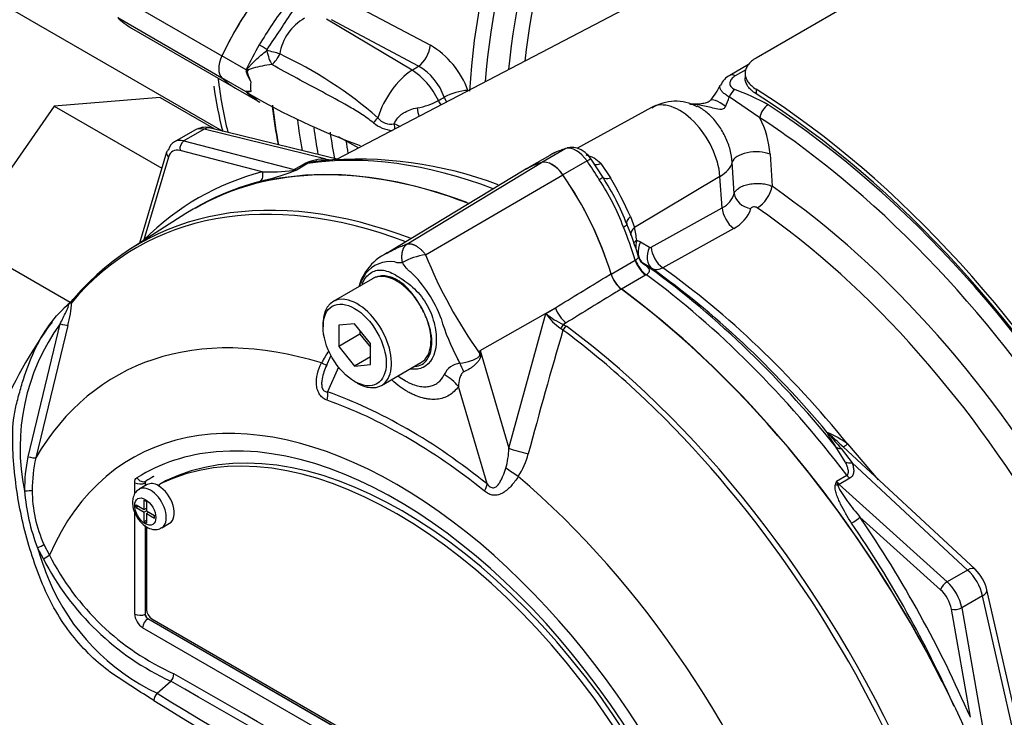
# Paper-space layout 'Sheet1' of a CAD drawing. Units: millimetres. Extents: x 0 to 3564, y 0 to 2520.
# Drawn here: x 2348 to 2414, y 2119 to 2166 of the extents above; entities that cross this region are included whole.
import ezdxf

# ---------------------------------------------------------------- set-up
doc = ezdxf.new("R2010")
doc.units = ezdxf.units.MM
doc.header["$LTSCALE"] = 6
for name, color, linetype in [('tangent', 7, 'Continuous'), ('TSH-1', 7, 'Continuous'), ('visible', 7, 'Continuous')]:
    doc.layers.add(name, color=color, linetype=linetype)

# ---------------------------------------------------------------- blocks, each defined once
blk = doc.blocks.new('SE5')
at = {"layer": 'tangent', "color": 7, "linetype": 'Continuous'}
for p, q in [((2354.32, 2167.546), (2361.312, 2163.509)), ((2369.455, 2167.34), (2375.311, 2164.223)), ((2354.32, 2166.076), (2361.312, 2162.039)), ((2374.08, 2162.543), (2368.332, 2165.971)), ((2374.515, 2162.821), (2368.659, 2165.939)), ((2364.32, 2163.867), (2364.355, 2163.951)), ((2362.938, 2162.57), (2361.312, 2163.509)), ((2374.08, 2162.543), (2374.515, 2162.821)), ((2396.484, 2162.582), (2395.77, 2162.169)), ((2362.938, 2161.1), (2361.312, 2162.039)), ((2377.825, 2161.199), (2377.851, 2161.186)), ((2397.162, 2161.277), (2397.162, 2160.971)), ((2397.418, 2159.361), (2395.366, 2160.758)), ((2366.384, 2159.239), (2366.328, 2159.269)), ((2360.132, 2158.596), (2358.765, 2157.807)), ((2368.319, 2156.585), (2360.132, 2158.596)), ((2358.765, 2157.807), (2366.158, 2155.884)), ((2364.019, 2155.735), (2358.503, 2157.17)), ((2384.389, 2157.29), (2382.791, 2156.367)), ((2357.727, 2156.722), (2356.077, 2151.163)), ((2368.319, 2156.585), (2368.761, 2156.526)), ((2373.731, 2150.889), (2382.759, 2156.359)), ((2385.823, 2156.462), (2384.197, 2155.523)), ((2395.701, 2154.289), (2395.567, 2156.381)), ((2398.108, 2156.917), (2398.237, 2154.765)), ((2366.158, 2155.884), (2366.87, 2156.295)), ((2367.064, 2156.281), (2366.357, 2155.873)), ((2386.742, 2156.292), (2387.401, 2155.336)), ((2374.981, 2150.168), (2384.2, 2155.527)), ((2394.743, 2155.424), (2389.01, 2152.007)), ((2394.896, 2153.325), (2394.743, 2155.424)), ((2390.131, 2150.68), (2394.896, 2153.325)), ((2388.73, 2152.728), (2389.01, 2152.007)), ((2395.662, 2151.94), (2390.896, 2149.296)), ((2389.153, 2151.138), (2389.408, 2151.03)), ((2389.408, 2151.03), (2390.01, 2150.673)), ((2387.428, 2148.874), (2389.054, 2149.813)), ((2389.054, 2149.813), (2389.073, 2149.826)), ((2389.61, 2149.581), (2389.552, 2149.613)), ((2390.21, 2149.225), (2389.61, 2149.581)), ((2389.748, 2148.797), (2388.122, 2147.858)), ((2389.802, 2148.83), (2389.748, 2148.797)), ((2378.649, 2143.755), (2383.703, 2146.618)), ((2383.061, 2146.225), (2383.703, 2146.618)), ((2380.58, 2137.184), (2383.061, 2146.225)), ((2348.299, 2136.616), (2350.457, 2145.54)), ((2350.964, 2145.434), (2348.821, 2136.541)), ((2384.199, 2145.121), (2384.058, 2145.232)), ((2384.416, 2145.601), (2384.243, 2145.495)), ((2384.243, 2145.495), (2384.451, 2145.367)), ((2378.649, 2143.755), (2380.58, 2137.184)), ((2369.139, 2142.635), (2368.401, 2140.976)), ((2379.114, 2134.791), (2377.191, 2141.333)), ((2403.146, 2136.274), (2402.521, 2137.289)), ((2402.877, 2137.168), (2403.61, 2136.21)), ((2403.304, 2137.474), (2405.367, 2135.077)), ((2411.364, 2129.017), (2403.61, 2136.21)), ((2402.552, 2134.975), (2403.259, 2135.384)), ((2355.461, 2134.119), (2355.461, 2134.875)), ((2356.168, 2134.875), (2356.162, 2134.871)), ((2356.162, 2134.871), (2356.162, 2134.67)), ((2356.211, 2134.984), (2356.217, 2134.988)), ((2357.519, 2134.994), (2357.166, 2134.79)), ((2403.454, 2135.173), (2402.742, 2134.762)), ((2402.742, 2134.762), (2409.997, 2128.228)), ((2355.461, 2126.064), (2355.461, 2132.916)), ((2409.552, 2127.697), (2404.139, 2132.572)), ((2356.162, 2131.995), (2356.162, 2126.061)), ((2349.372, 2130.725), (2349.737, 2130.023)), ((2349.329, 2129.772), (2348.935, 2130.509)), ((2411.364, 2129.017), (2409.997, 2128.228)), ((2412.364, 2127.285), (2410.971, 2126.481)), ((2414.716, 2116.974), (2412.364, 2127.285)), ((2356.162, 2126.061), (2356.168, 2126.064)), ((2411.546, 2119.137), (2410.276, 2126.383)), ((2410.971, 2126.481), (2412.678, 2116.743)), ((2356.345, 2125.758), (2356.338, 2125.755)), ((2356.338, 2125.755), (2390.456, 2106.056)), ((2390.109, 2105.448), (2355.991, 2125.146))]:
    blk.add_line(p, q, dxfattribs=at)
for centre, radius, start, end in [((2402.002, 2140.764), 44.832, 144.26339, 148.39562), ((2368.507, 2163.112), 3.358, 119.40358, 170.85352), ((2352.812, 2137.38), 29.038, 49.20938, 64.76505), ((2372.328, 2159.186), 5.854, 20.11834, 59.36785), ((2372.61, 2159.499), 3.829, 18.84997, 60.16401), ((2364.665, 2163.022), 2.571, 227.92398, 249.43981), ((2378.108, 2157.261), 3.948, 94.11413, 118.34065), ((2390.259, 2146.344), 15.885, 60.92581, 69.85778), ((2373.646, 2164.548), 4.592, 279.73286, 298.5735), ((2389.225, 2162.797), 6.471, 335.56625, 341.63321), ((2372.938, 2160.787), 2.286, 230.39329, 265.12465), ((2372.663, 2160.013), 1.094, 216.41621, 281.72019), ((2391.692, 2156.424), 6.435, 4.39539, 27.15778), ((2368.244, 2153.196), 3.39, 88.74021, 113.91259), ((2368.121, 2153.628), 2.856, 100.71177, 111.70933), ((2385.192, 2154.741), 2.193, 45.02353, 74.97647), ((2359.107, 2174.984), 20.452, 283.47374, 290.0231), ((2364.478, 2168.341), 12.614, 267.91154, 277.3161), ((2366.033, 2157.038), 1.21, 272.42915, 285.49616), ((2342.772, 2211.442), 60.367, 292.74323, 292.99742), ((2374.142, 2146.834), 15.041, 20.16553, 33.82547), ((2357.067, 2138.24), 34.82, 24.58692, 29.40409), ((2394.228, 2154.701), 1.53, 295.87403, 344.37036), ((2394.642, 2153.999), 2.297, 296.36323, 341.49707), ((2380.84, 2150.213), 8.365, 6.35273, 12.38579), ((2390.92, 2150.651), 1.833, 164.58095, 182.51349), ((2390.065, 2150.781), 0.121, 243.00227, 303.40555), ((2375.586, 2145.79), 4.419, 97.86593, 119.18574), ((2404.885, 2162.245), 32.25, 201.99345, 215.46853), ((2390.245, 2150.527), 1.147, 222.5919, 232.81845), ((2372.611, 2147.624), 2.089, 81.38459, 142.19639), ((2373.283, 2150.978), 1.338, 254.42892, 276.34371), ((2373.741, 2146.973), 3.385, 145.22056, 160.97088), ((2368.384, 2143.129), 8.121, 19.89985, 46.36151), ((2389.302, 2149.805), 13.846, 196.4107, 208.62478), ((2385.789, 2147.968), 3.238, 212.5867, 237.67866), ((2386.033, 2149.715), 4.585, 229.58509, 247.01203), ((2361.901, 2137.243), 14.135, 144.05915, 191.86708), ((2882.495, 2000.876), 518.753, 163.85555, 164.8073), ((2373.815, 2139.931), 6.533, 144.48853, 152.86174), ((2161.395, 2035.323), 241.207, 26.48325, 26.55898), ((2349.881, 2147.508), 29.012, 352.12327, 352.56793), ((2309.744, 2134.325), 69.547, 7.60492, 7.79292), ((2377.419, 2141.586), 1.307, 95.61558, 155.61839), ((2399.178, 2131.852), 6.973, 53.72112, 66.63084), ((2413.839, 2147.212), 14.867, 217.56364, 222.49944), ((2374.985, 2137.389), 5.599, 343.99093, 357.90228), ((2358.129, 2134.47), 10.062, 167.68663, 180.76116), ((2358.283, 2134.418), 9.697, 167.35224, 180.27673), ((2376.806, 2138.108), 5.226, 327.33269, 345.77169), ((2356.286, 2134.884), 0.125, 126.86931, 185.86702), ((2407.644, 2133.268), 5.371, 161.46339, 163.79797), ((2404.918, 2135.818), 2.512, 199.5956, 206.1406), ((2361.324, 2135.328), 13.293, 184.27936, 201.25734), ((2357.25, 2134.333), 8.664, 179.74715, 204.60348), ((2376.666, 2139.152), 29.047, 197.31135, 201.91179), ((2365.218, 2137.908), 17.373, 206.98828, 245.79663), ((2365.493, 2138.051), 18.161, 207.11902, 245.21207), ((2363.236, 2134.018), 14.673, 202.88441, 244.6977), ((-992.207, -3715.369), 6730.536, 59.8529993, 60.1470007), ((-149.241, -2255.436), 5044.18, 59.803836, 60.196164), ((2686.264, 2656.343), 628.725, 238.415388, 241.584612), ((2691.74, 2665.705), 640.103, 238.442387, 241.557613)]:
    blk.add_arc(centre, radius, start, end, dxfattribs=at)
for centre, major_axis, ratio, start_param, end_param in [((2407.895, 2176.051), (-21.238, -36.786), 0.57735, 3.990377, 5.428728), ((2408.585, 2175.653), (21.02, 36.408), 0.57735, 0.84809, 2.262407), ((2409.327, 2175.224), (-20.495, -35.499), 0.57735, 3.992189, 5.378451), ((2410.017, 2174.826), (20.277, 35.121), 0.57735, 0.850887, 2.213138), ((2370.858, 2160.284), (-7, -12.124), 0.57735, 4.717917, 4.854286), ((2364.171, 2164.06), (-0.607, 0.348), 0.004514, 0.955309, 1.881029), ((2364.595, 2163.701), (-0.973, 0.23), 0.104151, 4.076697, 5.022812), ((2364.595, 2163.701), (0.271, -0.963), 0.22535, 4.475311, 5.579038), ((2364.595, 2163.701), (-0.485, -0.875), 0.565604, 0.870766, 1.81462), ((2374.484, 2163.804), (0.588, 1.103), 0.536024, 3.960766, 5.363954), ((2374.218, 2159.568), (-1.873, -3.244), 0.57735, 3.979351, 5.093988), ((2374.154, 2160.183), (1.613, -2.529), 0.546343, 1.360282, 2.313897), ((2392.442, 2184.973), (22.394, 38.788), 0.57735, -3.794858, -3.682785), ((2364.282, 2162.039), (-0.75, -1.299), 0.57735, 5.236137, 5.759438), ((2395.776, 2161.554), (0.375, -0.65), 0.57735, 2.366599, 3.137058), ((2377.161, 2160.826), (-0.458, -0.889), 0.543608, -4.055367, -4.022784), ((2395.724, 2160.649), (-0.314, -0.681), 0.495704, 3.877951, 4.779058), ((2404.573, 2179.586), (-54.037, -31.967), 0.033998, 0.990217, 0.998748), ((2376.405, 2160.627), (0.473, -0.881), 0.556334, 4.543038, 4.87965), ((2376.8, 2160.84), (0.474, -0.881), 0.556723, 4.534222, 4.885084), ((2392.037, 2156.713), (1.921, -3.327), 0.57735, 0.872665, 3.12925), ((2395.39, 2159.348), (1.3, -1.171), 0.244981, 1.995354, 3.157446), ((2374.604, 2160.06), (0.133, -0.991), 0.185371, 4.725037, 5.342738), ((2397.946, 2159.636), (-0.409, -0.629), 0.54, 3.956464, 5.4749), ((2395.65, 2118.79), (-26.25, 45.466), 0.57735, 3.989755, 5.435023), ((2397.784, 2181.889), (22.375, 38.755), 0.57735, -3.802919, -3.740625), ((2371.145, 2159.302), (0.763, 0.647), 0.429643, 4.78962, 5.266826), ((2395.121, 2118.484), (25.895, -44.851), 0.57735, -4.119489, -3.989755), ((2360.53, 2156.826), (1.055, -1.7), 0.576954, 2.599486, 3.123085), ((2360.315, 2157.702), (-0.239, -0.971), 0.691741, 3.141593, 3.742422), ((2398.534, 2181.456), (22.155, 38.374), 0.57735, -3.792531, -3.738383), ((2399.059, 2181.153), (21.784, 37.731), 0.57735, -3.781399, -3.722502), ((2372.613, 2158.735), (0.132, -0.991), 0.301261, 1.4134, 1.741582), ((2372.613, 2158.735), (0.962, -0.272), 0.279717, 0.913923, 1.364217), ((2358.857, 2157.36), (-0.126, -0.484), 0.70186, 3.751912, 5.288991), ((2399.749, 2180.754), (21.566, 37.353), 0.57735, -3.768677, -3.742048), ((2358.08, 2156.912), (0.479, -0.142), 0.687241, 3.141593, 4.106563), ((2358.742, 2155.808), (0.709, -1.322), 0.597134, 2.636709, 3.683907), ((2385.106, 2155.773), (-0.845, 1.463), 0.57735, 4.854286, 6.141288), ((2397.054, 2156.366), (-1.497, -0.091), 0.468863, 3.902854, 6.133502), ((2385.162, 2112.735), (-23.97, 41.517), 0.57735, 5.665098, 6.060958), ((2368.135, 2157.48), (-0.038, 0.999), 0.342828, 3.277518, 3.59117), ((2385.526, 2156.177), (-0.575, -0.399), 0.11547, 3.142036, 4.092139), ((2379.803, 2150.67), (-7.095, 12.288), 0.57735, 4.748471, 4.854286), ((2392.593, 2156.409), (2.992, 0.217), 0.524834, 5.475254, 6.127819), ((2383.109, 2111.535), (22.901, -42.702), 0.597134, 3.000606, 3.318581), ((2363.665, 2155.546), (0.128, -0.483), 0.794133, 0.215305, 1.75781), ((2366.249, 2155.437), (0.126, 0.484), 0.70186, 0.610319, 0.826381), ((2365.92, 2156.223), (0.193, -0.461), 0.001898, 0.178378, 0.55142), ((2366.01, 2156.799), (0.458, -0.89), 0.606714, 5.78864, 6.090012), ((2366.687, 2157.19), (0.5, -0.866), 0.57735, 5.759587, 6.060958), ((2386.878, 2157.032), (0.7, 0.714), 0.538288, 3.38959, 4.039236), ((2386.3, 2154.983), (0.599, 0.363), 0.029454, 0.03422, 0.95501), ((2387.752, 2155.864), (-0.861, -0.508), 0.336911, 0.03633, 0.96339), ((2379.399, 2109.408), (23.81, -41.24), 0.57735, 2.527663, 3.347072), ((2397.359, 2154.306), (0.711, 1.028), 0.517523, 3.936877, 5.49022), ((2394.947, 2118.384), (-23.556, 40.801), 0.57735, 4.02589, 5.398888), ((2396.934, 2154.255), (-1.214, 0.297), 0.791083, 0.265536, 1.669444), ((2395.791, 2152.915), (-0.607, 1.093), 0.604712, 0.882863, 2.253861), ((2394.034, 2117.857), (22.964, -39.776), 0.57735, 0.884297, 2.257295), ((2389.414, 2152.603), (-0.919, -0.394), 0.471782, 5.330163, 6.257223), ((2387.844, 2151.952), (0.646, 0.27), 0.176113, 5.339141, 6.259931), ((2379.803, 2150.67), (7.095, -12.288), 0.57735, 1.182887, 1.353394), ((2389.727, 2151.679), (0.975, 0.221), 0.61399, 2.247663, 3.093487), ((2355.723, 2150.973), (-0.353, 0.354), 0.78965, 4.433704, 4.480594), ((2389.87, 2150.81), (0.993, 0.117), 0.554533, 2.309412, 2.675392), ((2390.303, 2150.62), (-0.637, -1.075), 0.786633, 4.795264, 6.214357), ((2390.906, 2150.263), (-0.638, -1.075), 0.786619, 4.795621, 6.212576), ((2391.027, 2150.269), (-0.607, 1.093), 0.604703, 0.882853, 2.252305), ((2389.869, 2149.738), (-0.625, 1.083), 0.57735, 1.182887, 2.218831), ((2389.923, 2149.771), (-0.675, 1.052), 0.599824, 1.15495, 2.191353), ((2387.187, 2113.904), (-23.133, 40.068), 0.57735, 4.982672, 5.384175), ((2385.162, 2112.735), (-23.97, 41.517), 0.57735, 4.934616, 5.360461), ((2351.691, 2146.841), (0.382, -0.322), 0.79932, 3.157099, 3.64607), ((2384.505, 2146.523), (0.653, -1.066), 0.553988, 4.30036, 5.345427), ((2374.603, 2106.639), (20.419, -35.366), 0.57735, 2.586869, 3.45982), ((2350.504, 2145.567), (0.483, -0.128), 0.076459, 4.635871, 5.992059), ((2384.207, 2145.126), (0.22, 0.449), 0.362522, 0.804094, 1.510959), ((2384.413, 2145), (-0.298, -0.401), 0.489153, 4.024728, 4.774371), ((2379.399, 2109.408), (23.81, -41.24), 0.57735, -4.198346, -4.070027), ((2379.636, 2109.545), (-23.883, 41.367), 0.57735, 4.506909, 5.354751), ((2380.233, 2143.31), (-2.491, 0.214), 0.043713, -0.893444, -0.861935), ((2367.233, 2143.335), (-1.119, 0.556), 0.04289, -3.935359, -3.208338), ((2376.849, 2141.347), (-0.602, 2.426), 0.384296, -1.257357, -0.982447), ((2375.423, 2140.312), (2.049, -1.432), 0.788273, 1.217635, 1.722644), ((2373.05, 2105.742), (17.767, -30.774), 0.57735, 1.167622, 3.544767), ((2367.517, 2140.465), (0.415, 1.179), 0.677139, 4.898373, 5.381138), ((2373.757, 2106.15), (-19.798, 34.291), 0.57735, 5.305291, 5.690283), ((2373.656, 2106.092), (-19.508, 33.789), 0.57735, 5.305291, 5.690283), ((2402.678, 2138.917), (0.579, -0.815), 0.989484, 4.828373, 4.980778), ((2381.383, 2137.089), (-1.209, 0.318), 0.116955, 0.875903, 2.017716), ((2403.268, 2137.937), (-0.832, -0.555), 0.640931, 0.194647, 0.720067), ((2403.677, 2137.997), (0.709, 0.705), 0.140331, 3.338597, 4.026543), ((2348.348, 2136.655), (0.489, -0.106), 0.098884, 4.632998, 6.052417), ((2373.05, 2105.742), (17.125, -29.661), 0.57735, 2.880535, 3.160214), ((2380.723, 2135.547), (-1.042, 0.69), 0.044497, 4.261165, 5.09072), ((2403.793, 2136.893), (-0.942, -0.336), 0.635406, 0.613285, 1.157321), ((2355.963, 2135.418), (-0.264, 0.425), 0.816355, 1.544469, 3.097812), ((2374.603, 2106.639), (-20.419, 35.366), 0.57735, 4.394162, 5.267112), ((2403.637, 2135.856), (0.5, -0.866), 0.57735, 4.934616, 5.235988), ((2355.814, 2135.079), (-0.5, 0), 0.57735, 0.785398, 2.338741), ((2356.521, 2133.146), (0.75, -1.299), 0.57735, 0.000897, 3.150233), ((2378.23, 2134.28), (0.782, 0.975), 0.456234, 5.094399, 5.577165), ((2402.676, 2135.002), (-0.482, 0.135), 0.571274, 1.329515, 1.702557), ((2402.96, 2135.466), (0.458, -0.89), 0.606714, 4.963669, 5.265041), ((2402.65, 2134.421), (0.335, 0.372), 0.41345, 0.889236, 1.105298), ((2348.118, 2134.379), (0.5, 0.007), 0.084204, 4.610592, 5.920461), ((2403.786, 2132.382), (-0.413, -0.282), 0.14162, 0.951546, 2.494051), ((2383.109, 2111.535), (-22.901, 42.702), 0.597134, 4.572831, 4.890806), ((2382.756, 2111.346), (22.65, -42.269), 0.597337, 1.454177, 1.749422), ((2348.989, 2130.555), (0.452, 0.214), 0.03891, 4.575182, 5.707017), ((2349.383, 2129.819), (0.428, 0.258), 0.02522, 4.569638, 5.667481), ((2411.181, 2128.334), (-0.68, -0.733), 0.423232, 3.141593, 4.036982), ((2411.03, 2127.67), (1, -1.732), 0.555955, 1.047198, 2.094395), ((2409.906, 2127.887), (0.335, 0.372), 0.41345, 0.889236, 2.426316), ((2409.595, 2126.841), (-0.96, 1.755), 0.592263, 4.202586, 5.249784), ((2409.242, 2126.652), (0.709, -1.322), 0.597134, 1.065913, 2.11311), ((2411.681, 2127.468), (-0.975, -0.222), 0.423232, 2.246203, 3.141593), ((2355.991, 2125.758), (0.375, -0.65), 0.577526, 3.927143, 5.497635), ((2355.814, 2126.268), (0.5, 0), 0.57735, 3.926991, 5.480334), ((2356.345, 2125.962), (-0.125, 0.217), 0.618528, 0.78555, 2.356042), ((2410.629, 2126.572), (0.492, 0.086), 0.388553, 3.846639, 5.408402), ((2356.344, 2125.35), (0.25, 0.433), 0.57735, 0.802851, 2.356194)]:
    blk.add_ellipse(centre, major_axis=major_axis, ratio=ratio, start_param=start_param, end_param=end_param, dxfattribs=at)
blk.add_ellipse((2356.168, 2132.941), major_axis=(-0.5, 0.866), ratio=0.57735, dxfattribs=at)
for points, knots in [([(2362.942, 2162.477), (2362.955, 2162.517), (2362.971, 2162.555), (2363.011, 2162.626), (2363.035, 2162.66), (2363.11, 2162.756), (2363.164, 2162.816), (2363.329, 2162.995), (2363.445, 2163.111), (2363.684, 2163.337), (2363.808, 2163.448), (2364.06, 2163.663), (2364.189, 2163.767), (2364.32, 2163.867)], [0, 0, 0, 0, 0.0625, 0.0625, 0.125, 0.125, 0.25, 0.25, 0.5, 0.5, 0.75, 0.75, 1, 1, 1, 1]), ([(2364.661, 2162.928), (2364.226, 2162.872), (2363.803, 2162.796), (2363.318, 2162.668), (2363.222, 2162.643), (2363.087, 2162.584), (2363.035, 2162.559), (2363.006, 2162.452), (2363.022, 2162.4), (2363.087, 2162.149), (2363.169, 2161.958), (2363.257, 2161.765)], [0, 0, 0, 0, 0.5, 0.5, 0.625, 0.625, 0.6875, 0.6875, 0.75, 0.75, 1, 1, 1, 1]), ([(2371.481, 2159.025), (2371.208, 2159.243), (2370.928, 2159.436), (2370.362, 2159.801), (2370.077, 2159.973), (2369.215, 2160.472), (2368.636, 2160.784), (2367.486, 2161.4), (2366.913, 2161.703), (2365.779, 2162.313), (2365.217, 2162.619), (2364.661, 2162.928)], [0, 0, 0, 0, 0.125, 0.125, 0.25, 0.25, 0.5, 0.5, 0.75, 0.75, 1, 1, 1, 1]), ([(2395.77, 2162.169), (2395.665, 2162.108), (2395.579, 2162.037), (2395.487, 2161.922), (2395.461, 2161.882), (2395.424, 2161.8), (2395.412, 2161.758), (2395.401, 2161.673), (2395.403, 2161.63), (2395.424, 2161.545), (2395.442, 2161.503), (2395.496, 2161.424), (2395.532, 2161.385), (2395.619, 2161.316), (2395.671, 2161.285), (2395.73, 2161.258)], [0, 0, 0, 0, 0.25, 0.25, 0.375, 0.375, 0.5, 0.5, 0.625, 0.625, 0.75, 0.75, 0.875, 0.875, 1, 1, 1, 1]), ([(2363.257, 2161.131), (2363.17, 2161.099), (2363.087, 2161.089), (2363.022, 2161.077), (2363.007, 2161.077), (2363.028, 2161.05), (2363.049, 2161.034), (2363.073, 2161.016)], [0, 0, 0, 0, 0.25, 0.25, 0.3125, 0.3125, 0.3482749, 0.3482749, 0.3482749, 0.3482749]), ([(2395.366, 2160.758), (2395.273, 2160.81), (2395.188, 2160.863), (2395.038, 2160.97), (2394.972, 2161.025), (2394.864, 2161.131), (2394.822, 2161.184), (2394.762, 2161.288), (2394.744, 2161.339), (2394.734, 2161.439), (2394.742, 2161.487), (2394.763, 2161.536), (2394.764, 2161.538), (2394.766, 2161.541)], [0, 0, 0, 0, 0.125, 0.125, 0.25, 0.25, 0.375, 0.375, 0.5, 0.5, 0.625, 0.625, 0.6317891, 0.6317891, 0.6317891, 0.6317891]), ([(2372.885, 2158.942), (2372.93, 2159.098), (2373.012, 2159.241), (2373.172, 2159.426), (2373.232, 2159.484), (2373.359, 2159.589), (2373.427, 2159.637), (2373.637, 2159.768), (2373.791, 2159.841), (2374.101, 2159.954), (2374.26, 2159.995), (2374.422, 2160.023)], [0, 0, 0, 0, 0.25, 0.25, 0.375, 0.375, 0.5, 0.5, 0.75, 0.75, 1, 1, 1, 1]), ([(2395.116, 2160.121), (2395.084, 2160.051), (2395.035, 2159.99), (2394.893, 2159.919), (2394.809, 2159.912), (2394.567, 2159.924), (2394.413, 2159.968), (2393.958, 2160.088), (2393.667, 2160.165), (2393.169, 2160.242), (2392.96, 2160.258), (2392.755, 2160.258)], [0, 0, 0, 0, 0.0625, 0.0625, 0.125, 0.125, 0.25, 0.25, 0.5, 0.5, 0.6832544, 0.6832544, 0.6832544, 0.6832544]), ([(2395.567, 2156.381), (2395.55, 2156.649), (2395.504, 2156.924), (2395.39, 2157.348), (2395.344, 2157.489), (2395.241, 2157.768), (2395.184, 2157.906), (2395.055, 2158.179), (2394.984, 2158.315), (2394.832, 2158.576), (2394.751, 2158.703), (2394.495, 2159.067), (2394.303, 2159.294), (2394.004, 2159.586), (2393.901, 2159.676), (2393.692, 2159.841), (2393.585, 2159.916), (2393.386, 2160.038), (2393.295, 2160.088), (2393.203, 2160.131)], [0, 0, 0, 0, 0.125, 0.125, 0.1875, 0.1875, 0.25, 0.25, 0.3125, 0.3125, 0.375, 0.375, 0.5, 0.5, 0.5625, 0.5625, 0.625, 0.625, 0.6787141, 0.6787141, 0.6787141, 0.6787141]), ([(2395.701, 2154.289), (2395.722, 2154.358), (2395.762, 2154.423), (2395.847, 2154.518), (2395.88, 2154.55), (2395.954, 2154.609), (2395.994, 2154.637), (2396.127, 2154.718), (2396.231, 2154.767), (2396.457, 2154.848), (2396.583, 2154.881), (2396.777, 2154.918), (2396.844, 2154.928), (2396.978, 2154.944), (2397.047, 2154.949), (2397.253, 2154.959), (2397.389, 2154.956), (2397.659, 2154.931), (2397.786, 2154.909), (2398.027, 2154.849), (2398.138, 2154.811), (2398.237, 2154.765)], [0, 0, 0, 0, 0.125, 0.125, 0.1875, 0.1875, 0.25, 0.25, 0.375, 0.375, 0.5, 0.5, 0.5625, 0.5625, 0.625, 0.625, 0.75, 0.75, 0.875, 0.875, 1, 1, 1, 1]), ([(2397.241, 2153.323), (2397.208, 2153.346), (2397.167, 2153.363), (2397.078, 2153.382), (2397.031, 2153.384), (2396.945, 2153.373), (2396.906, 2153.36), (2396.847, 2153.321), (2396.827, 2153.297), (2396.82, 2153.269)], [0, 0, 0, 0, 0.25, 0.25, 0.5, 0.5, 0.75, 0.75, 1, 1, 1, 1]), ([(2372.756, 2150.472), (2372.858, 2150.525), (2372.964, 2150.576), (2373.173, 2150.67), (2373.277, 2150.713), (2373.436, 2150.776), (2373.492, 2150.798), (2373.608, 2150.843), (2373.669, 2150.865), (2373.731, 2150.889)], [0.8096632, 0.8096632, 0.8096632, 0.8096632, 0.875, 0.875, 0.9375, 0.9375, 0.96875, 0.96875, 1, 1, 1, 1]), ([(2373.431, 2149.648), (2373.429, 2149.663), (2373.423, 2149.693), (2373.417, 2149.738), (2373.411, 2149.784), (2373.405, 2149.832), (2373.401, 2149.88), (2373.398, 2149.93), (2373.396, 2149.981), (2373.396, 2150.032), (2373.397, 2150.084), (2373.399, 2150.137), (2373.403, 2150.19), (2373.409, 2150.243), (2373.416, 2150.297), (2373.426, 2150.35), (2373.438, 2150.403), (2373.452, 2150.455), (2373.468, 2150.507), (2373.486, 2150.557), (2373.508, 2150.606), (2373.531, 2150.654), (2373.558, 2150.7), (2373.587, 2150.743), (2373.618, 2150.784), (2373.653, 2150.823), (2373.69, 2150.858), (2373.717, 2150.879), (2373.731, 2150.889)], [0, 0, 0, 0, 0.027104, 0.055109, 0.084017, 0.113828, 0.144542, 0.176161, 0.208686, 0.242117, 0.276455, 0.311701, 0.347856, 0.384922, 0.422898, 0.461787, 0.501589, 0.542304, 0.583936, 0.626483, 0.669948, 0.714332, 0.759636, 0.805862, 0.853009, 0.901081, 0.950077, 1, 1, 1, 1]), ([(2373.731, 2150.889), (2373.747, 2150.893), (2373.779, 2150.901), (2373.83, 2150.908), (2373.883, 2150.91), (2373.937, 2150.908), (2373.993, 2150.901), (2374.051, 2150.89), (2374.109, 2150.874), (2374.168, 2150.854), (2374.229, 2150.829), (2374.289, 2150.801), (2374.35, 2150.768), (2374.411, 2150.731), (2374.472, 2150.689), (2374.533, 2150.645), (2374.593, 2150.596), (2374.652, 2150.544), (2374.71, 2150.488), (2374.768, 2150.43), (2374.824, 2150.368), (2374.878, 2150.304), (2374.931, 2150.237), (2374.964, 2150.191), (2374.981, 2150.168)], [0, 0, 0, 0, 0.045264, 0.090545, 0.135843, 0.18116, 0.226493, 0.271845, 0.317215, 0.362603, 0.408009, 0.453433, 0.498876, 0.544337, 0.589817, 0.635316, 0.680834, 0.726371, 0.771927, 0.817503, 0.863097, 0.908712, 0.954346, 1, 1, 1, 1]), ([(2389.073, 2149.826), (2389.13, 2149.866), (2389.179, 2149.897), (2389.25, 2149.947), (2389.274, 2149.965), (2389.284, 2149.996), (2389.283, 2150.005), (2389.28, 2150.017)], [0, 0, 0, 0, 0.25, 0.25, 0.5, 0.5, 0.6047655, 0.6047655, 0.6047655, 0.6047655]), ([(2370.728, 2148.213), (2370.761, 2148.293), (2370.797, 2148.369), (2371, 2148.723), (2371.219, 2148.924), (2371.698, 2149.154), (2371.963, 2149.177), (2372.553, 2149.037), (2372.872, 2148.875), (2373.547, 2148.455), (2373.908, 2148.197), (2374.564, 2147.562), (2374.864, 2147.18), (2375.326, 2146.355), (2375.492, 2145.899), (2375.685, 2145.024), (2375.722, 2144.593), (2375.642, 2143.445), (2375.327, 2142.858), (2374.581, 2142.496), (2374.296, 2142.459), (2373.99, 2142.501)], [0.2965542, 0.2965542, 0.2965542, 0.2965542, 0.3125, 0.3125, 0.375, 0.375, 0.4375, 0.4375, 0.5, 0.5, 0.5625, 0.5625, 0.625, 0.625, 0.6875, 0.6875, 0.75, 0.75, 0.875, 0.875, 0.9358758, 0.9358758, 0.9358758, 0.9358758]), ([(2373.988, 2149.006), (2373.986, 2149.008), (2373.984, 2149.008), (2373.98, 2149.011), (2373.974, 2149.014), (2373.96, 2149.022), (2373.948, 2149.029), (2373.925, 2149.044), (2373.911, 2149.055), (2373.868, 2149.088), (2373.84, 2149.111), (2373.763, 2149.186), (2373.716, 2149.24), (2373.582, 2149.41), (2373.504, 2149.529), (2373.431, 2149.648)], [0, 0, 0, 0, 0.007812, 0.007812, 0.015625, 0.03125, 0.0625, 0.0625, 0.125, 0.125, 0.25, 0.25, 0.5, 0.5, 1, 1, 1, 1]), ([(2389.552, 2149.613), (2389.645, 2149.544), (2389.73, 2149.477), (2389.836, 2149.382), (2389.868, 2149.35), (2389.923, 2149.288), (2389.946, 2149.257), (2389.98, 2149.195), (2389.991, 2149.165), (2390, 2149.101), (2389.997, 2149.069), (2389.973, 2149.002), (2389.953, 2148.968), (2389.892, 2148.899), (2389.852, 2148.864), (2389.802, 2148.83)], [0, 0, 0, 0, 0.25, 0.25, 0.375, 0.375, 0.5, 0.5, 0.625, 0.625, 0.75, 0.75, 0.875, 0.875, 1, 1, 1, 1]), ([(2390.896, 2149.296), (2390.83, 2149.26), (2390.765, 2149.231), (2390.639, 2149.189), (2390.577, 2149.175), (2390.46, 2149.163), (2390.405, 2149.165), (2390.302, 2149.183), (2390.253, 2149.201), (2390.21, 2149.225)], [0, 0, 0, 0, 0.25, 0.25, 0.5, 0.5, 0.75, 0.75, 1, 1, 1, 1]), ([(2374.53, 2146.925), (2374.434, 2147.082), (2374.331, 2147.237), (2374.115, 2147.529), (2374.002, 2147.669), (2373.766, 2147.931), (2373.641, 2148.055), (2373.389, 2148.275), (2373.261, 2148.369), (2373.065, 2148.489), (2372.999, 2148.526), (2372.868, 2148.59), (2372.804, 2148.618), (2372.614, 2148.688), (2372.489, 2148.718), (2372.306, 2148.744), (2372.246, 2148.749), (2372.128, 2148.752), (2372.071, 2148.75), (2371.903, 2148.734), (2371.797, 2148.711), (2371.695, 2148.676)], [0, 0, 0, 0, 0.125, 0.125, 0.25, 0.25, 0.375, 0.375, 0.5, 0.5, 0.5625, 0.5625, 0.625, 0.625, 0.75, 0.75, 0.8125, 0.8125, 0.875, 0.875, 1, 1, 1, 1]), ([(2383.703, 2146.618), (2384.826, 2147.303), (2385.95, 2147.988), (2387.073, 2148.673), (2387.192, 2148.745), (2387.31, 2148.817), (2387.429, 2148.889)], [0, 0, 0, 0, 0.904625, 0.904625, 0.904625, 1, 1, 1, 1]), ([(2388.122, 2147.874), (2388.004, 2147.802), (2387.885, 2147.729), (2387.767, 2147.656), (2386.65, 2146.971), (2385.533, 2146.286), (2384.416, 2145.601)], [0, 0, 0, 0, 0.095792, 0.095792, 0.095792, 1, 1, 1, 1]), ([(2350.457, 2145.54), (2350.592, 2145.812), (2350.729, 2146.082), (2350.918, 2146.483), (2350.981, 2146.618), (2351.039, 2146.797), (2351.053, 2146.857), (2351.016, 2146.884), (2350.971, 2146.845), (2350.928, 2146.798)], [0, 0, 0, 0, 0.5, 0.5, 0.75, 0.75, 0.875, 0.875, 1, 1, 1, 1]), ([(2374.27, 2142.664), (2374.608, 2142.703), (2374.893, 2142.872), (2375.3, 2143.446), (2375.41, 2143.87), (2375.394, 2144.84), (2375.265, 2145.388), (2375.04, 2145.928)], [0.6319731, 0.6319731, 0.6319731, 0.6319731, 0.75, 0.75, 0.875, 0.875, 1, 1, 1, 1]), ([(2377.291, 2142.886), (2377.545, 2142.922), (2377.814, 2142.984), (2378.191, 2143.116), (2378.311, 2143.164), (2378.477, 2143.261), (2378.53, 2143.296), (2378.614, 2143.395), (2378.632, 2143.468), (2378.619, 2143.532)], [0, 0, 0, 0, 0.5, 0.5, 0.75, 0.75, 0.875, 0.875, 1, 1, 1, 1]), ([(2378.679, 2143.529), (2378.684, 2143.492), (2378.686, 2143.455), (2378.682, 2143.379), (2378.676, 2143.342), (2378.646, 2143.233), (2378.613, 2143.168), (2378.533, 2143.044), (2378.487, 2142.986), (2378.389, 2142.877), (2378.336, 2142.825), (2378.226, 2142.726), (2378.168, 2142.679), (2378.049, 2142.59), (2377.988, 2142.549), (2377.804, 2142.433), (2377.677, 2142.367), (2377.551, 2142.316)], [0, 0, 0, 0, 0.0625, 0.0625, 0.125, 0.125, 0.25, 0.25, 0.375, 0.375, 0.5, 0.5, 0.625, 0.625, 0.75, 0.75, 1, 1, 1, 1]), ([(2368.378, 2140.407), (2368.287, 2140.439), (2368.2, 2140.482), (2368.076, 2140.57), (2368.037, 2140.603), (2367.962, 2140.677), (2367.928, 2140.717), (2367.832, 2140.85), (2367.779, 2140.955), (2367.703, 2141.181), (2367.679, 2141.304), (2367.646, 2141.676), (2367.673, 2141.937), (2367.791, 2142.436), (2367.883, 2142.678), (2368.001, 2142.911)], [0, 0, 0, 0, 0.125, 0.125, 0.1875, 0.1875, 0.25, 0.25, 0.375, 0.375, 0.5, 0.5, 0.75, 0.75, 1, 1, 1, 1]), ([(2368.295, 2142.657), (2368.162, 2142.362), (2368.058, 2142.05), (2368.009, 2141.627), (2368.004, 2141.533), (2368.016, 2141.342), (2368.035, 2141.246), (2368.109, 2141.092), (2368.164, 2141.038), (2368.28, 2140.981), (2368.341, 2140.974), (2368.401, 2140.976)], [0.0618434, 0.0618434, 0.0618434, 0.0618434, 0.5, 0.5, 0.625, 0.625, 0.75, 0.75, 0.875, 0.875, 1, 1, 1, 1]), ([(2373.168, 2142.018), (2373.315, 2141.908), (2373.463, 2141.81), (2373.684, 2141.683), (2373.755, 2141.645), (2373.896, 2141.575), (2373.966, 2141.543), (2374.173, 2141.457), (2374.309, 2141.412), (2374.576, 2141.346), (2374.708, 2141.325), (2374.962, 2141.31), (2375.083, 2141.315), (2375.313, 2141.351), (2375.422, 2141.381), (2375.627, 2141.467), (2375.725, 2141.523), (2375.986, 2141.725), (2376.126, 2141.903), (2376.228, 2142.125)], [0.4339955, 0.4339955, 0.4339955, 0.4339955, 0.5, 0.5, 0.53125, 0.53125, 0.5625, 0.5625, 0.625, 0.625, 0.6875, 0.6875, 0.75, 0.75, 0.8125, 0.8125, 0.875, 0.875, 1, 1, 1, 1]), ([(2377.551, 2142.316), (2377.503, 2142.296), (2377.466, 2142.263), (2377.406, 2142.191), (2377.382, 2142.151), (2377.319, 2142.028), (2377.291, 2141.943), (2377.222, 2141.685), (2377.2, 2141.509), (2377.191, 2141.333)], [0, 0, 0, 0, 0.125, 0.125, 0.25, 0.25, 0.5, 0.5, 1, 1, 1, 1]), ([(2377.191, 2141.333), (2377.016, 2141.083), (2376.807, 2140.885), (2376.442, 2140.668), (2376.311, 2140.609), (2376.036, 2140.52), (2375.893, 2140.491), (2375.596, 2140.46), (2375.441, 2140.46), (2375.2, 2140.481), (2375.118, 2140.492), (2374.954, 2140.522), (2374.871, 2140.54), (2374.62, 2140.605), (2374.451, 2140.663), (2374.194, 2140.772), (2374.107, 2140.812), (2373.934, 2140.898), (2373.846, 2140.945), (2373.41, 2141.197), (2373.068, 2141.447), (2372.72, 2141.757), (2372.708, 2141.767), (2372.697, 2141.778)], [0, 0, 0, 0, 0.125, 0.125, 0.1875, 0.1875, 0.25, 0.25, 0.3125, 0.3125, 0.34375, 0.34375, 0.375, 0.375, 0.4375, 0.4375, 0.46875, 0.46875, 0.5, 0.5, 0.625, 0.625, 0.6293149, 0.6293149, 0.6293149, 0.6293149]), ([(2402.521, 2137.289), (2402.456, 2137.386), (2402.393, 2137.482), (2402.27, 2137.669), (2402.21, 2137.76), (2402.099, 2137.935), (2402.047, 2138.019), (2401.984, 2138.13), (2401.966, 2138.166), (2401.941, 2138.223), (2401.934, 2138.247), (2401.944, 2138.253)], [0, 0, 0, 0, 0.25, 0.25, 0.5, 0.5, 0.75, 0.75, 0.875, 0.875, 1, 1, 1, 1]), ([(2379.114, 2134.791), (2379.173, 2134.72), (2379.237, 2134.655), (2379.348, 2134.583), (2379.387, 2134.564), (2379.468, 2134.54), (2379.509, 2134.536), (2379.629, 2134.55), (2379.702, 2134.592), (2379.828, 2134.704), (2379.881, 2134.772), (2379.979, 2134.917), (2380.023, 2134.995), (2380.105, 2135.156), (2380.142, 2135.238), (2380.248, 2135.49), (2380.31, 2135.665), (2380.367, 2135.845)], [0, 0, 0, 0, 0.125, 0.125, 0.1875, 0.1875, 0.25, 0.25, 0.375, 0.375, 0.5, 0.5, 0.625, 0.625, 0.75, 0.75, 1, 1, 1, 1]), ([(2403.259, 2135.384), (2403.295, 2135.405), (2403.32, 2135.434), (2403.353, 2135.502), (2403.361, 2135.539), (2403.368, 2135.652), (2403.355, 2135.731), (2403.314, 2135.888), (2403.286, 2135.965), (2403.221, 2136.12), (2403.185, 2136.197), (2403.146, 2136.274)], [0, 0, 0, 0, 0.125, 0.125, 0.25, 0.25, 0.5, 0.5, 0.75, 0.75, 1, 1, 1, 1]), ([(2403.61, 2136.21), (2403.644, 2136.116), (2403.671, 2136.021), (2403.709, 2135.833), (2403.719, 2135.74), (2403.712, 2135.556), (2403.694, 2135.465), (2403.632, 2135.341), (2403.605, 2135.302), (2403.539, 2135.231), (2403.5, 2135.2), (2403.454, 2135.173)], [0, 0, 0, 0, 0.25, 0.25, 0.5, 0.5, 0.75, 0.75, 0.875, 0.875, 1, 1, 1, 1]), ([(2355.461, 2134.875), (2355.461, 2134.954), (2355.473, 2135.023), (2355.525, 2135.14), (2355.562, 2135.185), (2355.609, 2135.214)], [0, 0, 0, 0, 0.5, 0.5, 1, 1, 1, 1]), ([(2381.205, 2135.287), (2381.064, 2135.068), (2380.911, 2134.864), (2380.658, 2134.585), (2380.57, 2134.497), (2380.382, 2134.334), (2380.285, 2134.262), (2380.082, 2134.143), (2379.976, 2134.095), (2379.76, 2134.038), (2379.648, 2134.028), (2379.485, 2134.045), (2379.432, 2134.055), (2379.326, 2134.085), (2379.273, 2134.105), (2379.121, 2134.177), (2379.025, 2134.24), (2378.934, 2134.313)], [0, 0, 0, 0, 0.25, 0.25, 0.375, 0.375, 0.5, 0.5, 0.625, 0.625, 0.75, 0.75, 0.8125, 0.8125, 0.875, 0.875, 1, 1, 1, 1]), ([(2403.579, 2132.171), (2403.438, 2132.377), (2403.305, 2132.586), (2403.058, 2133.01), (2402.942, 2133.224), (2402.786, 2133.55), (2402.736, 2133.659), (2402.645, 2133.88), (2402.603, 2133.992), (2402.531, 2134.216), (2402.501, 2134.329), (2402.474, 2134.497), (2402.469, 2134.552), (2402.467, 2134.662), (2402.472, 2134.716), (2402.486, 2134.767)], [0, 0, 0, 0, 0.25, 0.25, 0.5, 0.5, 0.625, 0.625, 0.75, 0.75, 0.875, 0.875, 0.9375, 0.9375, 1, 1, 1, 1]), ([(2402.663, 2134.711), (2402.67, 2134.663), (2402.688, 2134.615), (2402.727, 2134.521), (2402.75, 2134.474), (2402.824, 2134.334), (2402.879, 2134.243), (2403.052, 2133.97), (2403.177, 2133.791), (2403.567, 2133.26), (2403.846, 2132.914), (2404.139, 2132.572)], [0, 0, 0, 0, 0.0625, 0.0625, 0.125, 0.125, 0.25, 0.25, 0.5, 0.5, 1, 1, 1, 1])]:
    blk.add_open_spline(points, degree=3, knots=knots, dxfattribs=at)
at = {"layer": 'visible', "color": 7, "linetype": 'Continuous'}
for p, q in [((2303.462, 2191.889), (2361.322, 2158.484)), ((2411.304, 2171.531), (2397.162, 2163.366)), ((2390.476, 2167.772), (2369.039, 2156.589)), ((2355.242, 2165.382), (2362.232, 2161.346)), ((2396.656, 2162.928), (2395.401, 2162.203)), ((2396.43, 2162.346), (2396.43, 2162.034)), ((2362.232, 2161.346), (2363.859, 2160.406)), ((2357.174, 2160.714), (2350.051, 2160.147)), ((2357.174, 2160.714), (2360.823, 2158.607)), ((2350.051, 2160.147), (2343.83, 2151.205)), ((2350.051, 2160.147), (2357.28, 2155.973)), ((2390.141, 2160.053), (2385.14, 2157.306)), ((2359.493, 2158.537), (2358.122, 2157.745)), ((2369.22, 2156.544), (2360.554, 2158.673)), ((2369.113, 2158.099), (2370.487, 2157.345)), ((2357.601, 2157.054), (2355.79, 2150.952)), ((2367.986, 2156.477), (2367.671, 2156.435)), ((2383.319, 2156.837), (2381.937, 2156.039)), ((2386.899, 2155.345), (2386.101, 2156.575)), ((2381.597, 2155.851), (2372.404, 2150.278)), ((2358.901, 2152.935), (2355.157, 2150.549)), ((2343.83, 2151.205), (2351.134, 2146.989)), ((2371.425, 2148.565), (2368.773, 2147.034)), ((2368.1, 2145.546), (2368.1, 2145.342)), ((2370.222, 2145.531), (2369.161, 2145.437)), ((2369.161, 2145.437), (2369.161, 2144.023)), ((2371.282, 2144.212), (2370.222, 2145.531)), ((2370.575, 2144.839), (2369.161, 2144.023)), ((2370.575, 2145.092), (2370.575, 2144.839)), ((2370.575, 2144.839), (2371.282, 2143.959)), ((2369.161, 2144.023), (2370.222, 2142.703)), ((2371.282, 2142.798), (2371.282, 2144.212)), ((2368.632, 2143.413), (2368.295, 2142.656)), ((2371.282, 2143.315), (2370.222, 2142.703)), ((2370.222, 2142.703), (2371.282, 2142.798)), ((2372.023, 2141.405), (2374.675, 2142.936)), ((2370.222, 2141.668), (2370.398, 2141.566)), ((2411.861, 2129.067), (2402.412, 2137.832)), ((2356.302, 2134.751), (2355.771, 2134.445)), ((2356.168, 2134.875), (2356.168, 2134.674)), ((2357.509, 2134.988), (2357.155, 2134.784)), ((2355.549, 2133.207), (2355.549, 2133.391)), ((2355.549, 2133.391), (2356.089, 2133.079)), ((2355.549, 2133.207), (2355.708, 2133.299)), ((2355.549, 2133.207), (2356.089, 2132.895)), ((2356.089, 2133.079), (2356.089, 2133.701)), ((2356.089, 2133.701), (2356.247, 2133.61)), ((2356.247, 2133.61), (2356.247, 2132.988)), ((2356.089, 2133.079), (2356.247, 2133.17)), ((2356.248, 2132.987), (2356.089, 2132.895)), ((2356.089, 2132.273), (2356.089, 2132.895)), ((2356.226, 2133.158), (2356.247, 2133.146)), ((2356.247, 2132.988), (2356.787, 2132.676)), ((2356.247, 2132.804), (2356.406, 2132.896)), ((2356.247, 2132.804), (2356.247, 2132.181)), ((2356.247, 2132.804), (2356.787, 2132.492)), ((2356.385, 2132.908), (2356.385, 2132.884)), ((2356.787, 2132.492), (2356.787, 2132.676)), ((2356.089, 2132.273), (2356.247, 2132.364)), ((2356.089, 2132.273), (2356.247, 2132.181)), ((2356.168, 2131.99), (2356.168, 2126.064)), ((2356.256, 2131.926), (2356.256, 2126.358)), ((2357.271, 2131.847), (2357.802, 2132.153)), ((2415.529, 2115.094), (2412.656, 2127.691)), ((2356.345, 2125.758), (2390.463, 2106.06)), ((2356.61, 2125.746), (2389.49, 2106.763)), ((2356.965, 2120.753), (2357.879, 2121.562)), ((2357.879, 2121.562), (2357.879, 2121.563))]:
    blk.add_line(p, q, dxfattribs=at)
for centre, radius, start, end in [((2067.543, 2363.583), 357.702, 326.07577, 326.58324), ((2366.649, 2162.673), 3.712, 181.5945, 183.0324), ((2395.946, 2161.06), 1.256, 115.33335, 157.46695), ((2384.176, 2164.554), 23.611, 187.4549, 195.00842), ((2363.078, 2161.068), 0.143, 161.43922, 166.97616), ((2384.861, 2197.973), 42.906, 239.46453, 250.58204), ((2391.085, 2163.228), 4.045, 317.98254, 335.45178), ((2391.756, 2157.43), 3.035, 61.44794, 121.61526), ((2360.201, 2157.392), 1.329, 74.62478, 115.71018), ((2368.121, 2153.628), 2.856, 98.98103, 100.71177), ((2370.394, 2129.626), 26.959, 69.43937, 95.12465), ((2385.936, 2152.393), 5.154, 117.26091, 120.42267), ((2372.564, 2146.075), 17.071, 21.09863, 32.89238), ((2368.171, 2143.694), 22.036, 16.63732, 22.77103), ((2374.042, 2146.979), 3.699, 109.32317, 163.59545), ((2389.926, 2150.333), 0.812, 231.98343, 242.51996), ((2389.37, 2149.471), 2.026, 196.67316, 231.9968), ((2349.913, 2148.373), 1.846, 310.31611, 318.89375), ((2345.605, 2147.16), 5.63, 342.14463, 358.12021), ((2355.122, 2142.62), 5.915, 132.73598, 133.97457), ((2368.322, 2143.122), 7.281, 22.668, 31.49177), ((2373.449, 2128.278), 29.257, 143.56133, 172.48205), ((2393.184, 2127.651), 13.743, 44.65477, 49.80668), ((2356.295, 2134.887), 0.127, 127.4173, 185.31889), ((2409.969, 2127.057), 2.761, 13.26686, 46.73314), ((2357.32, 2122.101), 0.776, 316.06196, 357.06496), ((2357.506, 2120.205), 0.77, 134.66254, 175.59938)]:
    blk.add_arc(centre, radius, start, end, dxfattribs=at)
for centre, major_axis, ratio, start_param, end_param in [((2369.232, 2161.223), (7, 12.124), 0.57735, 1.310599, 1.712693), ((2369.232, 2161.223), (-7, -12.124), 0.57735, 4.463362, 4.854286), ((2362.015, 2177.637), (6.659, 12.319), 0.577049, 2.9835, 3.125397), ((2362.161, 2163.264), (-0.75, -1.299), 0.57735, 4.854286, 6.141288), ((2362.161, 2163.264), (-0.75, -1.299), 0.57735, 4.854286, 6.141288), ((2369.232, 2173.47), (7, 12.124), 0.57735, 2.999696, 3.141593), ((2369.232, 2173.47), (7, 12.124), 0.57735, 2.999696, 3.141593), ((2370.858, 2172.531), (-7, -12.124), 0.57735, 6.141288, 6.277657), ((2395.395, 2118.765), (26.687, -46.224), 0.57735, 0.832254, 2.309339), ((2395.395, 2118.765), (-26.5, 45.899), 0.57735, 3.974178, 5.4506), ((2396.102, 2182.86), (22.394, 38.788), 0.57735, -3.800852, -3.72343), ((2396.102, 2182.86), (22.375, 38.755), 0.57735, -3.802876, -3.722501), ((2359.095, 2155.998), (0.96, -1.755), 0.592263, 2.63179, 3.678988), ((2358.08, 2156.912), (0.479, -0.142), 0.687241, 2.544799, 3.141593), ((2390.409, 2144.546), (-7.095, 12.288), 0.57735, 6.141288, 6.247103), ((2383.48, 2111.764), (23.98, -41.535), 0.57735, 2.526003, 3.166888), ((2388.783, 2143.607), (7.099, -12.296), 0.57735, 2.999696, 3.153936), ((2388.783, 2143.607), (7.095, -12.288), 0.57735, 2.999696, 3.141593), ((2383.48, 2154.834), (-0.849, 1.471), 0.57735, 4.854286, 6.141288), ((2383.48, 2154.834), (-0.845, 1.463), 0.57735, 4.854286, 6.141288), ((2383.48, 2111.764), (23.97, -41.517), 0.57735, 2.522038, 3.141593), ((2395.121, 2118.484), (25.895, -44.851), 0.57735, 0.876335, 2.163696), ((2382.756, 2111.346), (22.65, -42.269), 0.597337, 3.000815, 3.103607), ((2378.177, 2149.731), (7.095, -12.288), 0.57735, 1.182887, 1.712693), ((2378.177, 2149.731), (7.099, -12.296), 0.57735, 1.184095, 1.712693), ((2379.636, 2109.545), (23.883, -41.367), 0.57735, 2.523654, 3.347072), ((2385.912, 2113.168), (-23.75, 41.137), 0.57735, 4.980539, 5.387474), ((2386.474, 2113.492), (-23.353, 40.448), 0.57735, 5.010294, 5.384425), ((2373.05, 2145.75), (1.625, -2.815), 0.57735, 2.986636, 3.141593), ((2373.05, 2145.75), (-1.625, 2.815), 0.57735, 4.79792, 6.128229), ((2388.243, 2148.799), (0.625, -1.083), 0.57735, 4.32448, 5.360424), ((2383.48, 2111.764), (23.98, -41.535), 0.57735, 0.922718, 2.218875), ((2383.48, 2111.764), (23.97, -41.517), 0.57735, 1.473939, 2.218831), ((2351.691, 2146.841), (0.382, -0.322), 0.79932, 2.896426, 3.157099), ((2370.398, 2144.219), (1.625, -2.815), 0.57735, 0, 3.926991), ((2373.05, 2145.75), (1.625, -2.815), 0.57735, 1.30902, 1.656327), ((2373.05, 2145.75), (-1.625, 2.815), 0.57735, 3.141593, 4.450613), ((2370.398, 2144.219), (1.625, -2.815), 0.57735, 5.497787, 6.283185), ((2379.399, 2109.408), (23.81, -41.24), 0.57735, 1.442577, 2.084839), ((2373.05, 2105.742), (-16.562, 28.687), 0.57735, 4.75253, 6.243044), ((2373.404, 2105.946), (-16.562, 28.687), 0.57735, 4.75253, 6.243044), ((2373.05, 2105.742), (17.125, -29.661), 0.57735, 1.552175, 2.880535), ((2373.397, 2105.942), (16.875, -29.228), 0.57735, 3.12925, 3.160214), ((2373.404, 2105.946), (16.875, -29.228), 0.57735, 3.12925, 3.160212), ((2357.052, 2133.452), (0.75, -1.299), 0.57735, 2.341199, 3.141593), ((2357.405, 2134.351), (0.25, -0.433), 0.57735, 3.101452, 3.625902), ((2357.052, 2133.452), (-0.75, 1.299), 0.57735, 3.141593, 5.482791), ((2357.759, 2134.555), (0.25, -0.433), 0.57735, 3.101452, 3.141593), ((2356.345, 2125.962), (-0.125, 0.217), 0.577526, 0.78555, 2.356042), ((2356.61, 2126.154), (-0.25, 0.433), 0.57735, 0.785398, 2.356194)]:
    blk.add_ellipse(centre, major_axis=major_axis, ratio=ratio, start_param=start_param, end_param=end_param, dxfattribs=at)
blk.add_ellipse((2370.222, 2144.117), major_axis=(-1.5, 2.598), ratio=0.57735, dxfattribs=at)
for points, knots in [([(2397.162, 2163.366), (2397.046, 2163.299), (2396.942, 2163.226), (2396.807, 2163.109), (2396.765, 2163.068), (2396.687, 2162.985), (2396.652, 2162.941), (2396.558, 2162.81), (2396.51, 2162.72), (2396.446, 2162.534), (2396.43, 2162.437), (2396.43, 2162.246), (2396.446, 2162.151), (2396.51, 2161.96), (2396.558, 2161.866), (2396.682, 2161.686), (2396.759, 2161.598), (2396.942, 2161.43), (2397.046, 2161.351), (2397.162, 2161.277)], [0, 0, 0, 0, 0.125, 0.125, 0.1875, 0.1875, 0.25, 0.25, 0.375, 0.375, 0.5, 0.5, 0.625, 0.625, 0.75, 0.75, 0.875, 0.875, 1, 1, 1, 1]), ([(2362.942, 2162.477), (2362.944, 2162.442), (2362.952, 2162.411), (2362.971, 2162.349), (2362.983, 2162.319), (2363.019, 2162.229), (2363.046, 2162.171), (2363.131, 2161.996), (2363.193, 2161.88), (2363.257, 2161.765)], [0, 0, 0, 0, 0.125, 0.125, 0.25, 0.25, 0.5, 0.5, 1, 1, 1, 1]), ([(2397.162, 2160.971), (2397.046, 2161.044), (2396.942, 2161.123), (2396.807, 2161.247), (2396.765, 2161.29), (2396.687, 2161.378), (2396.652, 2161.423), (2396.558, 2161.559), (2396.511, 2161.652), (2396.447, 2161.842), (2396.43, 2161.939), (2396.43, 2162.034)], [0, 0, 0, 0, 0.125, 0.125, 0.1875, 0.1875, 0.25, 0.25, 0.375, 0.375, 0.4998701, 0.4998701, 0.4998701, 0.4998701]), ([(2363.257, 2161.131), (2363.193, 2161.123), (2363.131, 2161.12), (2363.046, 2161.121), (2363.019, 2161.122), (2362.983, 2161.122), (2362.971, 2161.122), (2362.952, 2161.121), (2362.944, 2161.119), (2362.942, 2161.114)], [0, 0, 0, 0, 0.5, 0.5, 0.75, 0.75, 0.875, 0.875, 1, 1, 1, 1]), ([(2363.073, 2161.016), (2363.092, 2161.003), (2363.112, 2160.99), (2363.163, 2160.957), (2363.195, 2160.937), (2363.228, 2160.917)], [0.34827493, 0.34827493, 0.34827493, 0.34827493, 0.375, 0.375, 0.41889941, 0.41889941, 0.41889941, 0.41889941]), ([(2394.175, 2160.631), (2394.144, 2160.587), (2394.089, 2160.51), (2393.985, 2160.422), (2393.881, 2160.367), (2393.562, 2160.293), (2393.147, 2160.26), (2392.859, 2160.264), (2392.706, 2160.267)], [0, 0, 0, 0, 0.083812, 0.175131, 0.320449, 0.522245, 0.784561, 1, 1, 1, 1]), ([(2386.101, 2156.575), (2386.001, 2156.707), (2385.779, 2156.986), (2385.334, 2157.289), (2384.857, 2157.402), (2384.61, 2157.358), (2384.492, 2157.334)], [0, 0, 0, 0, 0.226329, 0.566436, 0.821126, 1, 1, 1, 1]), ([(2372.362, 2150.253), (2372.401, 2150.277), (2372.441, 2150.3), (2372.57, 2150.374), (2372.662, 2150.424), (2372.756, 2150.472)], [0.72321865, 0.72321865, 0.72321865, 0.72321865, 0.75, 0.75, 0.80966324, 0.80966324, 0.80966324, 0.80966324]), ([(2389.493, 2149.641), (2389.493, 2149.641), (2389.491, 2149.642), (2389.468, 2149.665), (2389.399, 2149.753), (2389.315, 2149.882), (2389.298, 2149.986), (2389.292, 2150.022)], [0.2683598, 0.2683598, 0.2683598, 0.2683598, 0.294272, 0.4308775, 0.6044884, 0.8828504, 1, 1, 1, 1]), ([(2356.739, 2120.264), (2356.28, 2120.555), (2355.824, 2120.848), (2354.914, 2121.437), (2354.461, 2121.726), (2353.561, 2122.343), (2353.117, 2122.701), (2352.242, 2123.518), (2351.814, 2123.976), (2350.612, 2125.448), (2349.901, 2126.605), (2349.112, 2128.45), (2348.88, 2129.079), (2348.449, 2130.35), (2348.256, 2130.995), (2347.756, 2132.946), (2347.53, 2134.273), (2347.327, 2136.273), (2347.283, 2136.94), (2347.263, 2138.271), (2347.287, 2138.936), (2347.468, 2139.93), (2347.551, 2140.262), (2347.727, 2140.919), (2347.818, 2141.245), (2348.116, 2142.216), (2348.345, 2142.852), (2348.887, 2144.089), (2349.211, 2144.694), (2349.983, 2145.819), (2350.426, 2146.334), (2350.928, 2146.798)], [0, 0, 0, 0, 0.0625, 0.0625, 0.125, 0.125, 0.1875, 0.1875, 0.25, 0.25, 0.375, 0.375, 0.4375, 0.4375, 0.5, 0.5, 0.625, 0.625, 0.6875, 0.6875, 0.75, 0.75, 0.78125, 0.78125, 0.8125, 0.8125, 0.875, 0.875, 0.9375, 0.9375, 1, 1, 1, 1]), ([(2351.232, 2146.975), (2351.213, 2146.965), (2351.188, 2146.95), (2351.142, 2146.924), (2351.125, 2146.914), (2351.09, 2146.897), (2351.072, 2146.889), (2351.045, 2146.885), (2351.036, 2146.886), (2351.015, 2146.878), (2351.004, 2146.871), (2350.985, 2146.855), (2350.978, 2146.848), (2350.971, 2146.841)], [0, 0, 0, 0, 0.25, 0.25, 0.375, 0.375, 0.5, 0.5, 0.625, 0.625, 0.75, 0.75, 0.8296421, 0.8296421, 0.8296421, 0.8296421]), ([(2355.772, 2134.424), (2355.725, 2134.403), (2355.586, 2134.336), (2355.414, 2134.088), (2355.324, 2133.797), (2355.316, 2133.623), (2355.314, 2133.554)], [0, 0, 0, 0, 0.134769, 0.476489, 0.823745, 1, 1, 1, 1]), ([(2355.314, 2133.554), (2355.324, 2133.408), (2355.349, 2133.119), (2355.556, 2132.614), (2355.905, 2132.147), (2356.328, 2131.831), (2356.75, 2131.713), (2357.086, 2131.739), (2357.218, 2131.831), (2357.262, 2131.862)], [0, 0, 0, 0, 0.133204, 0.308573, 0.484935, 0.66831, 0.819169, 0.94814, 1, 1, 1, 1])]:
    blk.add_open_spline(points, degree=3, knots=knots, dxfattribs=at)
blk.add_open_spline([(2368.353, 2142.781), (2368.333, 2142.74), (2368.314, 2142.699), (2368.295, 2142.657)], degree=3, dxfattribs=at)

psp = doc.layouts.new('Sheet1')

# ---------------------------------------------------------------- block references
at = {"layer": 'TSH-1'}
psp.add_blockref('SE5', (0, 0), dxfattribs=at)

doc.saveas('drawing.dxf')
